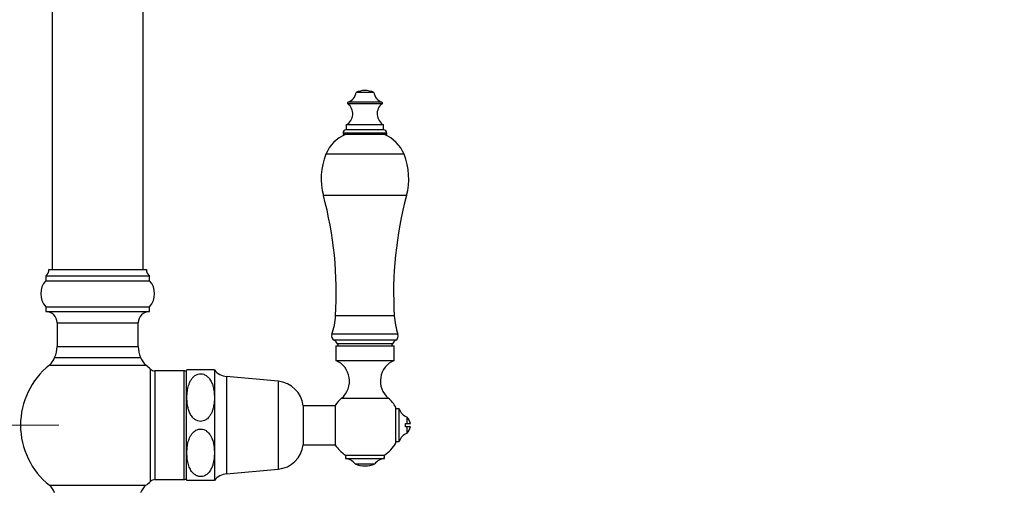
# Model space of a CAD drawing. Units: millimetres. Extents: x 120 to 2492, y 153 to 3444.
# Drawn here: x 1655 to 1958, y 1636 to 1780 of the extents above; entities that cross this region are included whole.
import ezdxf

# ---------------------------------------------------------------- set-up
doc = ezdxf.new("R2010")
doc.units = ezdxf.units.MM
doc.header["$LTSCALE"] = 12
doc.styles.add('SLDTEXTSTYLE2', font='TXT', dxfattribs={"width": 0.605})
doc.dimstyles.new('SLDDIMSTYLE0', dxfattribs={"dimtxt": 30, "dimasz": 39.624, "dimexe": 0, "dimexo": 0.0625, "dimgap": 7.5, "dimtad": 1, "dimrnd": 1e-09, "dimzin": 12, "dimdsep": 46, "dimtxsty": 'SLDTEXTSTYLE2', "dimsah": 1, "dimcen": 0.09, "dimadec": 0, "dimazin": 3, "dimtfac": 1, "dimtofl": 0, "dimtmove": 0, "dimatfit": 3, "dimfxl": 0, "dimfrac": 2, "dimtolj": 1, "dimtzin": 12, "dimarcsym": 0})
doc.dimstyles.new('SLDDIMSTYLE1', dxfattribs={"dimtxt": 30, "dimasz": 39.624, "dimexe": 0, "dimexo": 0.0625, "dimgap": 7.5, "dimtad": 1, "dimdec": 1, "dimrnd": 1e-09, "dimzin": 12, "dimdsep": 46, "dimtxsty": 'SLDTEXTSTYLE2', "dimsah": 1, "dimcen": 0.09, "dimadec": 0, "dimazin": 3, "dimtfac": 1, "dimtdec": 1, "dimtofl": 0, "dimtmove": 0, "dimatfit": 3, "dimfxl": 0, "dimfrac": 2, "dimtolj": 1, "dimtzin": 12, "dimarcsym": 0})

# ---------------------------------------------------------------- blocks, each defined once
blk = doc.blocks.new('_D_1')
at = {"color": 7, "linetype": 'Continuous', "lineweight": 0}
for p, q in [((1958.24, 2485.43), (2087.86, 2485.43)), ((2075.86, 2485.43), (2075.86, 1321.76)), ((1819.11, 1321.76), (2087.86, 1321.76))]:
    blk.add_line(p, q, dxfattribs=at)
at = {"color": 7, "linetype": 'Continuous', "lineweight": 18}
for points in [[(2075.86, 2485.43), (2069.76, 2445.81), (2081.96, 2445.81)], [(2075.86, 1321.76), (2081.96, 1361.38), (2069.76, 1361.38)]]:
    blk.add_solid(points, dxfattribs=at)
at = {"color": 7, "linetype": 'Continuous', "lineweight": 18, "insert": (2037.19, 1840.57), "char_height": 30, "attachment_point": 1, "rotation": 90, "style": 'SLDTEXTSTYLE2'}
blk.add_mtext('1163,7', dxfattribs=at)
blk = doc.blocks.new('_D_4')
at = {"color": 7, "linetype": 'Continuous', "lineweight": 0}
for p, q in [((1785.14, 2718.76), (1470.64, 2718.76)), ((1482.64, 1321.76), (1482.64, 2718.76)), ((1567.64, 1321.76), (1470.64, 1321.76))]:
    blk.add_line(p, q, dxfattribs=at)
at = {"color": 7, "linetype": 'Continuous', "lineweight": 18}
for points in [[(1482.64, 2718.76), (1476.54, 2679.13), (1488.73, 2679.13)], [(1482.64, 1321.76), (1488.73, 1361.38), (1476.54, 1361.38)]]:
    blk.add_solid(points, dxfattribs=at)
at = {"color": 7, "linetype": 'Continuous', "lineweight": 18, "insert": (1443.97, 1974.42), "char_height": 30, "attachment_point": 1, "rotation": 90, "style": 'SLDTEXTSTYLE2'}
blk.add_mtext('1397', dxfattribs=at)
blk = doc.blocks.new('_D_6')
at = {"color": 7, "linetype": 'Continuous', "lineweight": 0}
for p, q in [((1667.14, 1654.76), (1518.64, 1654.76)), ((1530.64, 1499.76), (1530.64, 1654.76)), ((1667.14, 1499.76), (1518.64, 1499.76))]:
    blk.add_line(p, q, dxfattribs=at)
at = {"color": 7, "linetype": 'Continuous', "lineweight": 18}
for points in [[(1530.64, 1654.76), (1524.54, 1615.13), (1536.73, 1615.13)], [(1530.64, 1499.76), (1536.73, 1539.38), (1524.54, 1539.38)]]:
    blk.add_solid(points, dxfattribs=at)
at = {"color": 7, "linetype": 'Continuous', "lineweight": 18, "insert": (1491.97, 1542.88), "char_height": 30, "attachment_point": 1, "rotation": 90, "style": 'SLDTEXTSTYLE2'}
blk.add_mtext('155', dxfattribs=at)

msp = doc.modelspace()

# ---------------------------------------------------------------- linework, layer by layer
at = {"color": 7, "linetype": 'Continuous', "lineweight": 25}
for p, q in [((1665.138, 2398.257), (1665.138, 1702.757)), ((1693.138, 1702.757), (1693.138, 2398.257)), ((1764.192, 1757.278), (1758.692, 1757.278)), ((1755.692, 1747.25), (1755.692, 1745.75)), ((1767.192, 1747.25), (1755.692, 1747.25)), ((1767.192, 1745.75), (1767.192, 1747.25)), ((1754.692, 1744.75), (1754.692, 1744.25)), ((1768.192, 1744.25), (1754.692, 1744.25)), ((1767.192, 1745.75), (1755.692, 1745.75)), ((1768.192, 1744.25), (1768.192, 1744.75)), ((1664.138, 1702.757), (1679.138, 1702.757)), ((1679.138, 1702.757), (1694.138, 1702.757)), ((1663.138, 1700.757), (1663.138, 1699.257)), ((1663.138, 1700.757), (1679.138, 1700.757)), ((1663.138, 1699.257), (1679.138, 1699.257)), ((1679.138, 1700.757), (1695.138, 1700.757)), ((1679.138, 1699.257), (1695.138, 1699.257)), ((1695.138, 1699.257), (1695.138, 1700.757)), ((1663.138, 1691.257), (1663.138, 1689.757)), ((1663.138, 1691.257), (1679.138, 1691.257)), ((1663.138, 1689.757), (1679.138, 1689.757)), ((1679.138, 1691.257), (1695.138, 1691.257)), ((1679.138, 1689.757), (1695.138, 1689.757)), ((1695.138, 1689.757), (1695.138, 1691.257)), ((1666.638, 1686.257), (1666.638, 1679.002)), ((1691.638, 1679.002), (1691.638, 1686.257)), ((1752.944, 1679.821), (1753.192, 1679.202)), ((1769.692, 1679.202), (1769.939, 1679.821)), ((1752.442, 1679.202), (1752.442, 1674.702)), ((1752.442, 1679.202), (1770.442, 1679.202)), ((1770.442, 1674.702), (1770.442, 1679.202)), ((1665.895, 1675.635), (1692.381, 1675.635)), ((1752.442, 1674.702), (1770.442, 1674.702)), ((1705.638, 1671.507), (1696.787, 1671.507)), ((1706.388, 1671.457), (1706.388, 1638.057)), ((1715.088, 1671.757), (1706.62, 1671.757)), ((1715.088, 1671.757), (1715.088, 1663.257)), ((1734.727, 1668.307), (1718.812, 1669.791)), ((1715.088, 1663.257), (1715.088, 1646.257)), ((1752.288, 1660.757), (1742.388, 1660.757)), ((1742.388, 1660.757), (1742.388, 1648.757)), ((1752.288, 1660.857), (1752.288, 1648.657)), ((1770.968, 1649.257), (1770.968, 1660.257)), ((1771.968, 1659.757), (1770.968, 1659.757)), ((1771.968, 1654.757), (1771.968, 1659.757)), ((1774.414, 1655.257), (1774.414, 1657.257)), ((1771.968, 1649.757), (1771.968, 1654.757)), ((1773.928, 1654.257), (1773.928, 1655.257)), ((1774.414, 1655.257), (1775.428, 1655.257)), ((1774.414, 1652.257), (1774.414, 1654.257)), ((1775.428, 1654.257), (1774.414, 1654.257)), ((1770.968, 1649.757), (1771.968, 1649.757)), ((1742.388, 1648.757), (1752.288, 1648.757)), ((1715.088, 1646.257), (1715.088, 1637.757)), ((1755.442, 1645.537), (1755.442, 1644.537)), ((1755.442, 1645.537), (1767.442, 1645.537)), ((1755.442, 1644.537), (1767.442, 1644.537)), ((1767.442, 1644.537), (1767.442, 1645.537)), ((1718.812, 1639.723), (1734.727, 1641.207)), ((1758.442, 1642.89), (1764.442, 1642.89)), ((1696.787, 1638.007), (1705.638, 1638.007))]:
    msp.add_line(p, q, dxfattribs=at)
at = {"color": 8, "linetype": 'Continuous', "lineweight": 25}
for p, q in [((1766.724, 1753.755), (1756.16, 1753.755)), ((1766.636, 1754.278), (1756.248, 1754.278)), ((1768.192, 1744.75), (1754.692, 1744.75)), ((1773.482, 1738.201), (1749.402, 1738.201)), ((1774.249, 1725.481), (1748.635, 1725.481)), ((1666.638, 1686.257), (1679.138, 1686.257)), ((1679.138, 1686.257), (1691.638, 1686.257)), ((1770.482, 1688.411), (1752.401, 1688.411)), ((1771.61, 1682.745), (1751.274, 1682.745)), ((1770.927, 1680.95), (1751.956, 1680.95)), ((1769.939, 1679.821), (1752.944, 1679.821)), ((1666.638, 1679.002), (1679.138, 1679.002)), ((1679.138, 1679.002), (1691.638, 1679.002)), ((1664.269, 1673.276), (1679.138, 1673.276)), ((1679.138, 1673.276), (1694.008, 1673.276)), ((1695.417, 1637.463), (1695.417, 1672.051)), ((1696.787, 1671.507), (1696.787, 1638.007)), ((1705.638, 1671.507), (1705.638, 1638.007)), ((1718.812, 1669.791), (1718.812, 1639.723)), ((1734.727, 1668.307), (1734.727, 1641.207)), ((1754.275, 1663.102), (1768.609, 1663.102)), ((1664.269, 1636.238), (1679.138, 1636.238)), ((1679.138, 1636.238), (1694.008, 1636.238))]:
    msp.add_line(p, q, dxfattribs=at)
at = {"color": 7, "linetype": 'Continuous', "lineweight": 25}
for centre, radius, start, end in [((1755.116, 1757.695), 3.6, 288.31746, 353.3389), ((1761.629, 1750.052), 7.8, 91.37768, 112.12366), ((1761.254, 1750.052), 7.8, 67.87634, 88.62232), ((1767.768, 1757.695), 3.6, 186.6611, 251.68254), ((1753.792, 1750.656), 3.9, 299.15537, 52.6168), ((1756.342, 1753.993), 0.3, 108.31746, 232.6168), ((1769.092, 1750.656), 3.9, 127.3832, 240.84463), ((1766.542, 1753.993), 0.3, 307.3832, 71.68254), ((1759.599, 1734.076), 11, 112.34138, 157.97081), ((1755.692, 1744.75), 1, 90, 180), ((1767.192, 1744.75), 1, 0, 90), ((1763.285, 1734.076), 11, 22.02919, 67.65862), ((1767.942, 1730.7), 20, 157.97081, 195.12508), ((1754.942, 1730.7), 20, 344.87492, 22.02919), ((1637.618, 1695.475), 115, 356.47868, 15.12508), ((1885.265, 1695.475), 115, 164.87492, 183.52132), ((1662.155, 1702.499), 2, 299.44711, 7.42279), ((1696.121, 1702.499), 2, 172.57721, 240.55289), ((1667.61, 1695.257), 6, 138.18969, 221.81031), ((1690.666, 1695.257), 6, 318.18969, 41.81031), ((1663.138, 1686.257), 3.5, 0, 90), ((1695.138, 1686.257), 3.5, 90, 180), ((1730.983, 1689.729), 21.459, 341.00638, 356.47868), ((1791.901, 1689.729), 21.459, 183.52132, 198.99362), ((1752.692, 1682.257), 1.5, 161.00638, 240.63608), ((1750.851, 1678.985), 2.254, 21.77196, 60.63608), ((1772.033, 1678.985), 2.254, 119.36392, 158.22804), ((1770.192, 1682.257), 1.5, 299.36392, 18.99362), ((1658.638, 1679.002), 8, 335.10807, 0), ((1699.638, 1679.002), 8, 180, 204.89193), ((1661.138, 1677.175), 5, 308.76201, 342.05734), ((1697.138, 1677.175), 5, 197.94266, 231.23799), ((1749.779, 1668.336), 6.9, 310.65798, 67.30132), ((1773.104, 1668.336), 6.9, 112.69868, 229.34202), ((1679.138, 1654.757), 23.75, 128.76201, 231.23799), ((1679.138, 1654.757), 23.75, 46.73197, 51.23799), ((1696.787, 1673.507), 2, 226.73197, 270), ((1705.638, 1670.007), 1.5, 60, 90), ((1710.854, 1668.247), 5.5, 140.34619, 144.28952), ((1719.322, 1675.267), 5.5, 219.66035, 264.67263), ((1733.937, 1659.844), 8.5, 6.16806, 84.67263), ((1761.442, 1654.757), 11, 130.65798, 146.32059), ((1761.442, 1654.757), 11, 30, 49.34202), ((1775.763, 1661.023), 4, 198.44568, 250.28894), ((1771.964, 1654.757), 3.5, 8.21321, 45.58469), ((1771.964, 1654.757), 3.5, 314.41531, 351.78679), ((1775.763, 1648.491), 4, 109.71106, 161.55432), ((1733.937, 1649.67), 8.5, 275.32737, 353.83194), ((1761.442, 1654.757), 11, 213.67941, 236.94427), ((1761.442, 1654.757), 11, 303.05573, 330), ((1754.68, 1639.596), 5, 41.20534, 81.23666), ((1768.204, 1639.596), 5, 98.76334, 138.79466), ((1761.442, 1649.103), 6.9, 244.22854, 295.77146), ((1679.138, 1654.757), 23.75, 308.76201, 313.26803), ((1696.787, 1636.007), 2, 90, 133.26803), ((1705.638, 1639.507), 1.5, 270, 300), ((1710.854, 1641.267), 5.5, 215.71048, 219.66803), ((1719.322, 1634.247), 5.5, 95.32737, 140.33965), ((1661.138, 1632.339), 5, 17.94266, 51.23799), ((1697.138, 1632.339), 5, 128.76201, 162.05734)]:
    msp.add_arc(centre, radius, start, end, dxfattribs=at)
for points, knots in [([(1715.088, 1663.257), (1715.069, 1663.84), (1715.032, 1665.013), (1714.73, 1666.591), (1714.319, 1667.771), (1713.918, 1668.554), (1713.477, 1669.22), (1712.947, 1669.782), (1712.336, 1670.199), (1711.738, 1670.475), (1710.974, 1670.628), (1710.115, 1670.53), (1709.408, 1670.23), (1708.854, 1669.842), (1708.338, 1669.344), (1707.85, 1668.677), (1707.432, 1667.86), (1707.121, 1667.009), (1706.821, 1665.842), (1706.649, 1664.549), (1706.604, 1663.149), (1706.66, 1661.945), (1706.815, 1660.738), (1707.1, 1659.53), (1707.477, 1658.539), (1707.902, 1657.774), (1708.36, 1657.141), (1708.896, 1656.622), (1709.495, 1656.25), (1710.086, 1656.005), (1710.84, 1655.885), (1711.691, 1656.012), (1712.392, 1656.336), (1712.946, 1656.75), (1713.467, 1657.285), (1713.956, 1657.998), (1714.365, 1658.866), (1714.662, 1659.76), (1714.939, 1660.973), (1715.072, 1662.145), (1715.085, 1663.013), (1715.088, 1663.257)], [0, 0, 0, 0, 0.0488735, 0.0983676, 0.1337606, 0.1519535, 0.1701318, 0.1981196, 0.2120643, 0.2264393, 0.2471239, 0.2678451, 0.2881433, 0.3035476, 0.3193842, 0.3440765, 0.3694093, 0.3941561, 0.4189177, 0.4696126, 0.5030146, 0.536416, 0.5706058, 0.6047727, 0.6397625, 0.6578084, 0.6758376, 0.7023579, 0.7155685, 0.7291792, 0.7496654, 0.770173, 0.7906546, 0.8066509, 0.8230937, 0.8491615, 0.8758997, 0.9015109, 0.9271361, 0.9795321, 1, 1, 1, 1]), ([(1715.088, 1646.257), (1715.08, 1646.635), (1715.061, 1647.517), (1714.878, 1648.904), (1714.547, 1650.185), (1714.108, 1651.222), (1713.686, 1651.931), (1713.211, 1652.51), (1712.764, 1652.913), (1712.299, 1653.216), (1711.741, 1653.472), (1711.001, 1653.627), (1710.137, 1653.536), (1709.427, 1653.24), (1708.873, 1652.857), (1708.358, 1652.367), (1707.87, 1651.71), (1707.457, 1650.915), (1707.15, 1650.097), (1706.852, 1648.992), (1706.668, 1647.746), (1706.605, 1646.373), (1706.647, 1645.014), (1706.806, 1643.776), (1707.073, 1642.673), (1707.338, 1641.893), (1707.669, 1641.172), (1708.067, 1640.52), (1708.574, 1639.914), (1709.222, 1639.38), (1709.905, 1639.06), (1710.523, 1638.935), (1711.125, 1638.914), (1711.737, 1639.041), (1712.3, 1639.298), (1712.784, 1639.615), (1713.259, 1640.051), (1713.794, 1640.729), (1714.279, 1641.628), (1714.728, 1642.924), (1715.03, 1644.477), (1715.069, 1645.661), (1715.088, 1646.257)], [0, 0, 0, 0, 0.0317028, 0.0740083, 0.1168468, 0.1414891, 0.1664995, 0.1835229, 0.2008997, 0.2131551, 0.225709, 0.2465284, 0.2673889, 0.2876518, 0.3029353, 0.318648, 0.3430616, 0.3681095, 0.3916075, 0.4151181, 0.4631941, 0.4966953, 0.5303561, 0.5771759, 0.6009912, 0.6247955, 0.6452869, 0.6660091, 0.6865384, 0.7077492, 0.7305658, 0.7418911, 0.7536301, 0.7740672, 0.786688, 0.7996731, 0.8179608, 0.8367459, 0.8683572, 0.9007569, 0.9499968, 1, 1, 1, 1]), ([(1773.928, 1655.257), (1774.062, 1655.257), (1774.221, 1655.257), (1774.387, 1655.257), (1774.414, 1655.257)], [0, 0, 0, 0, 0.8426178, 1, 1, 1, 1]), ([(1774.414, 1654.257), (1774.387, 1654.257), (1774.221, 1654.257), (1774.062, 1654.257), (1773.928, 1654.257)], [0, 0, 0, 0, 0.15738217, 1, 1, 1, 1]), ([(1715.088, 1637.757), (1715.081, 1637.757), (1715.065, 1637.757), (1714.942, 1637.757), (1714.741, 1637.757), (1714.449, 1637.757), (1714.033, 1637.757), (1713.552, 1637.757), (1713.06, 1637.757), (1712.637, 1637.757), (1712.148, 1637.757), (1711.525, 1637.757), (1710.756, 1637.757), (1709.915, 1637.757), (1709.218, 1637.757), (1708.664, 1637.757), (1708.138, 1637.757), (1707.649, 1637.757), (1707.239, 1637.757), (1706.95, 1637.757), (1706.684, 1637.757), (1706.646, 1637.757), (1706.62, 1637.757)], [0, 0, 0, 0, 0.0619184, 0.1241048, 0.1801107, 0.2365076, 0.29258, 0.3498691, 0.3780253, 0.4066453, 0.4348559, 0.4640911, 0.5047317, 0.5453844, 0.5868551, 0.6202081, 0.6544869, 0.709806, 0.7665342, 0.8239787, 0.8819014, 1, 1, 1, 1])]:
    msp.add_open_spline(points, degree=3, knots=knots, dxfattribs=at)

# ---------------------------------------------------------------- dimensions: what is measured, and where the dimension line sits
at = {"color": 7, "linetype": 'Continuous', "lineweight": 18}
for base, p1, p2, dimstyle, picture, middle in [((1482.638, 2718.757), (1579.638, 1321.757), (1797.138, 2718.757), 'SLDDIMSTYLE0', '_D_4', (1482.638, 2020.257)), ((2075.86, 1321.757), (1946.243, 2485.432), (1807.114, 1321.757), 'SLDDIMSTYLE1', '_D_1', (2075.86, 1903.594)), ((1530.638, 1654.757), (1679.138, 1499.757), (1679.138, 1654.757), 'SLDDIMSTYLE0', '_D_6', (1530.638, 1577.257))]:
    dim = msp.add_linear_dim(base=base, p1=p1, p2=p2, angle=90, dimstyle=dimstyle, dxfattribs=at)
    dim.commit()
    dim.dimension.update_dxf_attribs({"geometry": picture, "text_midpoint": middle, "dimtype": 160})

doc.saveas('drawing.dxf')
